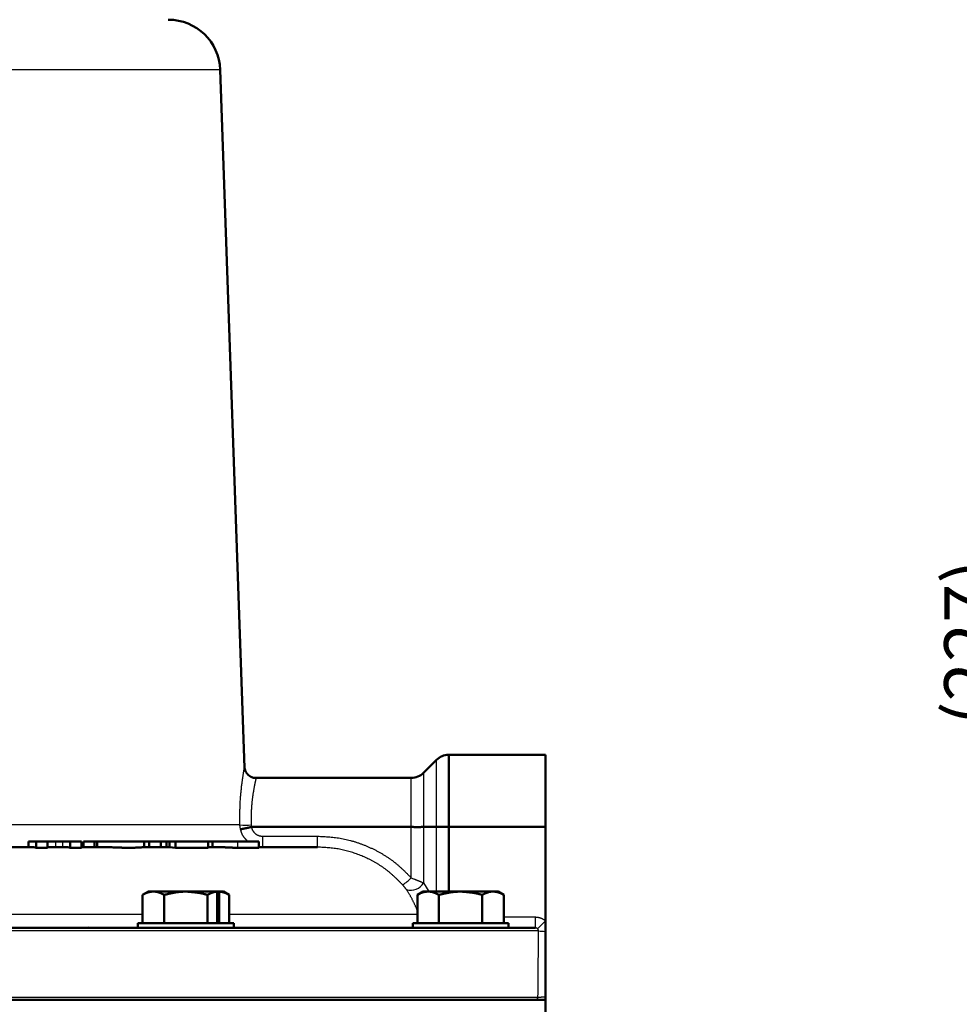
# Model space of a CAD drawing. Units: millimetres. Extents: x -406 to 12, y -7 to 288.
# Drawn here: x -308 to -253, y 84 to 141 of the extents above; entities that cross this region are included whole.
import ezdxf

# ---------------------------------------------------------------- set-up
doc = ezdxf.new("R2010")
doc.units = ezdxf.units.MM
doc.header["$LTSCALE"] = 0.181294
doc.layers.add('0001_01', color=7, linetype='Continuous')
doc.styles.get("Standard").update_dxf_attribs({"font": 'txt', "bigfont": 'extfont2'})
doc.dimstyles.get("Standard").update_dxf_attribs({"dimtxt": 2.5, "dimasz": 2.5, "dimexe": 1.25, "dimexo": 0.625, "dimtad": 1, "dimzin": 0, "dimdsep": 46, "dimtxsty": 'Standard', "dimcen": 2.5, "dimadec": 0, "dimazin": 0, "dimtfac": 0.75, "dimtmove": 0, "dimatfit": 3, "dimfxl": 1, "dimarcsym": 0})

# ---------------------------------------------------------------- blocks, each defined once
blk = doc.blocks.new('_OPEN30')
at = {"color": 0, "linetype": 'ByBlock', "lineweight": -2}
for p, q in [((-1, 0.267949), (0, 0)), ((0, 0), (-1, -0.267949)), ((0, 0), (-1, 0))]:
    blk.add_line(p, q, dxfattribs=at)
blk = doc.blocks.new('*D45')
at = {"color": 0, "linetype": 'Continuous', "lineweight": 25}
for p, q in [((-305.121, 142.875), (-247.742, 142.875)), ((-249.742, 140.875), (-249.742, 69.208)), ((-255.883, 67.208), (-247.742, 67.208))]:
    blk.add_line(p, q, dxfattribs=at)
at = {"layer": 'Defpoints', "color": 0}
for p in [(-305.746, 142.875), (-256.508, 67.208), (-249.742, 67.208)]:
    blk.add_point(p, dxfattribs=at)
at = {"color": 0, "lineweight": 25, "xscale": 2, "yscale": 2, "zscale": 2}
for p, rotation in [((-249.742, 142.875), 90), ((-249.742, 67.208), 270)]:
    blk.add_blockref('_OPEN30', p, dxfattribs=dict(at, rotation=rotation))
at = {"color": 0, "lineweight": 25, "insert": (-252.273, 105.041), "char_height": 3, "attachment_point": 5, "rotation": 90}
blk.add_mtext('(227)', dxfattribs=at)

msp = doc.modelspace()

# ---------------------------------------------------------------- linework, layer by layer
at = {"color": 8, "linetype": 'Continuous', "lineweight": 25}
for p, q in [((-295.99941, 138.14587), (-322.42059, 138.14587)), ((-282.79579, 98.54117), (-282.79579, 94.37451)), ((-283.50289, 94.37451), (-283.50289, 98.24828)), ((-284.25044, 97.50073), (-284.25044, 94.37451)), ((-284.95755, 94.37451), (-284.95755, 97.20784)), ((-294.85996, 94.49464), (-323.94492, 94.49464)), ((-294.82804, 94.24459), (-294.85996, 94.49464)), ((-294.2111, 94.49059), (-294.19047, 94.37451)), ((-284.95715, 91.43042), (-284.95715, 94.37451)), ((-284.25052, 94.37451), (-284.25052, 91.14323)), ((-283.50281, 90.64117), (-283.50281, 94.37451)), ((-282.79619, 94.37451), (-282.79619, 90.64117)), ((-307.05884, 93.54117), (-307.05884, 93.20784)), ((-305.50926, 93.54117), (-305.50926, 93.20784)), ((-305.11712, 93.54117), (-305.11712, 93.20784)), ((-294.99329, 93.54117), (-294.99329, 93.17295)), ((-293.53447, 93.83961), (-290.37067, 93.83961)), ((-293.53447, 93.20784), (-293.53447, 93.83961)), ((-290.37067, 93.20784), (-290.37067, 93.83961)), ((-293.53447, 93.20784), (-293.76965, 93.24847)), ((-284.25052, 91.14323), (-283.94478, 90.64117)), ((-317.93724, 89.3355), (-300.48276, 89.3355)), ((-295.48647, 89.3355), (-284.60768, 89.3355)), ((-279.61139, 89.17295), (-277.78867, 89.17295)), ((-277.78867, 88.54117), (-277.78867, 89.17295)), ((-277.60127, 88.37451), (-341.21, 88.37451)), ((-341.21, 84.54117), (-277.63522, 84.54117))]:
    msp.add_line(p, q, dxfattribs=at)
at = {"color": 7, "linetype": 'Continuous', "lineweight": 50}
for p, q in [((-294.59063, 97.80355), (-295.99941, 138.14587)), ((-277.21, 98.54117), (-282.79579, 98.54117)), ((-277.21, 94.37451), (-277.21, 98.54117)), ((-283.50289, 98.24828), (-284.25044, 97.50073)), ((-284.95755, 97.20784), (-293.93527, 97.20784)), ((-294.19047, 94.37451), (-294.19831, 94.37364)), ((-284.95755, 94.37451), (-294.19047, 94.37451)), ((-284.95715, 94.37451), (-284.95755, 94.37451)), ((-284.25052, 94.37451), (-284.25044, 94.37451)), ((-284.25044, 94.37451), (-283.50289, 94.37451)), ((-283.50281, 94.37451), (-283.50289, 94.37451)), ((-282.79579, 94.37451), (-282.79619, 94.37451)), ((-282.79579, 94.37451), (-277.21, 94.37451)), ((-277.21, 88.9445), (-277.21, 94.37451)), ((-307.05884, 93.54117), (-307.07819, 93.54117)), ((-307.07819, 93.54117), (-307.07819, 93.20784)), ((-306.63466, 93.54117), (-307.05884, 93.54117)), ((-305.9809, 93.54117), (-306.63466, 93.54117)), ((-306.63466, 93.54117), (-306.63466, 93.16879)), ((-305.50926, 93.54117), (-305.9809, 93.54117)), ((-305.9809, 93.54117), (-305.9809, 93.17239)), ((-305.11712, 93.54117), (-305.50926, 93.54117)), ((-304.67336, 93.54117), (-305.11712, 93.54117)), ((-304.0196, 93.54117), (-304.67336, 93.54117)), ((-304.67336, 93.54117), (-304.67336, 93.17239)), ((-304.0196, 93.54117), (-304.0196, 93.16879)), ((-303.27213, 93.54117), (-303.90652, 93.54117)), ((-303.90652, 93.54117), (-303.90652, 93.20784)), ((-303.10777, 93.54117), (-303.27213, 93.54117)), ((-303.27213, 93.54117), (-303.27213, 93.20784)), ((-300.38411, 93.54117), (-303.10777, 93.54117)), ((-303.10777, 93.54117), (-303.10777, 93.20784)), ((-301.03241, 93.54117), (-301.03241, 93.5836)), ((-300.10619, 93.54117), (-300.38411, 93.54117)), ((-300.38411, 93.20784), (-300.38411, 93.54117)), ((-299.43654, 93.54117), (-300.10619, 93.54117)), ((-300.10619, 93.54117), (-300.10619, 93.20784)), ((-299.10603, 93.54117), (-299.43654, 93.54117)), ((-299.43654, 93.54117), (-299.43654, 93.20784)), ((-298.92024, 93.54117), (-299.10603, 93.54117)), ((-299.10603, 93.54117), (-299.10603, 93.20784)), ((-298.58972, 93.54117), (-298.92024, 93.54117)), ((-298.92024, 93.54117), (-298.92024, 93.20643)), ((-296.69439, 93.54117), (-298.58972, 93.54117)), ((-298.58972, 93.54117), (-298.58972, 93.16993)), ((-296.43788, 93.54117), (-296.69439, 93.54117)), ((-296.69439, 93.54117), (-296.69439, 93.16993)), ((-294.99329, 93.54117), (-296.43788, 93.54117)), ((-296.43788, 93.54117), (-296.43788, 93.20784)), ((-293.76965, 93.54117), (-294.99329, 93.54117)), ((-293.76965, 93.54117), (-293.76965, 93.16891)), ((-306.77427, 93.20784), (-308.09333, 93.20784)), ((-306.77427, 93.20784), (-306.63466, 93.16879)), ((-306.63466, 93.16879), (-305.9809, 93.17239)), ((-304.80615, 93.20784), (-305.9809, 93.20784)), ((-304.80615, 93.20784), (-304.67336, 93.17239)), ((-304.67336, 93.17239), (-304.0196, 93.16879)), ((-302.69174, 93.20784), (-304.0196, 93.20784)), ((-298.92024, 93.20784), (-300.40196, 93.20784)), ((-298.58972, 93.16993), (-298.92024, 93.20643)), ((-296.69439, 93.16993), (-298.58972, 93.16993)), ((-296.07541, 93.20784), (-296.69439, 93.20784)), ((-293.76965, 93.16891), (-294.99329, 93.17295)), ((-290.37067, 93.20784), (-293.76965, 93.20784)), ((-300.15129, 90.64117), (-300.48276, 90.44979)), ((-300.15129, 90.64117), (-299.91718, 90.64117)), ((-299.91718, 90.64117), (-299.79928, 90.64117)), ((-299.79928, 90.64117), (-297.98462, 90.64117)), ((-297.98462, 90.64117), (-296.16996, 90.64117)), ((-296.16996, 90.64117), (-296.05206, 90.64117)), ((-296.16996, 88.80784), (-296.16996, 90.64117)), ((-296.05206, 90.64117), (-295.81795, 90.64117)), ((-296.05206, 88.80784), (-296.05206, 90.64117)), ((-295.48647, 90.44979), (-295.81795, 90.64117)), ((-284.2762, 90.64117), (-284.60768, 90.44979)), ((-284.2762, 90.64117), (-284.04209, 90.64117)), ((-284.04209, 90.64117), (-283.92419, 90.64117)), ((-283.92419, 90.64117), (-282.10953, 90.64117)), ((-282.10953, 90.64117), (-280.29487, 90.64117)), ((-280.29487, 90.64117), (-280.17698, 90.64117)), ((-280.17698, 90.64117), (-279.94287, 90.64117)), ((-279.61139, 90.44979), (-279.94287, 90.64117)), ((-300.48276, 88.80784), (-300.48276, 90.44979)), ((-299.23184, 88.80784), (-299.23184, 90.44872)), ((-296.7374, 88.80784), (-296.7374, 90.44872)), ((-295.48647, 88.80784), (-295.48647, 90.44979)), ((-284.60768, 88.80784), (-284.60768, 90.44979)), ((-283.35675, 88.80784), (-283.35675, 90.44872)), ((-280.86231, 88.80784), (-280.86231, 90.44872)), ((-279.61139, 88.80784), (-279.61139, 90.44979)), ((-298.13998, 88.80784), (-300.75129, 88.80784)), ((-300.75129, 88.80784), (-300.75129, 88.54117)), ((-295.21795, 88.80784), (-298.13998, 88.80784)), ((-295.21795, 88.54117), (-295.21795, 88.80784)), ((-282.16581, 88.80784), (-284.8762, 88.80784)), ((-284.8762, 88.80784), (-284.8762, 88.54117)), ((-279.34287, 88.80784), (-282.16581, 88.80784)), ((-279.34287, 88.54117), (-279.34287, 88.80784)), ((-277.21, 88.34254), (-277.21, 88.9445)), ((-320.22287, 88.54117), (-298.13998, 88.54117)), ((-303.60523, 88.56479), (-303.74033, 88.54117)), ((-295.8967, 88.54117), (-298.13998, 88.54117)), ((-295.8967, 88.54117), (-280.29431, 88.54117)), ((-279.34287, 88.54117), (-280.29431, 88.54117)), ((-279.34287, 88.54117), (-277.78867, 88.54117)), ((-277.21, 84.54934), (-277.21, 88.34254)), ((-277.21, 84.37451), (-309.21, 84.37451)), ((-277.21, 81.37451), (-277.21, 84.37451))]:
    msp.add_line(p, q, dxfattribs=at)
for centre, radius, start, end in [((-298.99759, 138.04117), 3, 2, 90), ((-282.79579, 97.54117), 1, 90, 135), ((-284.95755, 98.20784), 1, 270, 315)]:
    msp.add_arc(centre, radius, start, end, dxfattribs=at)
at = {"color": 8, "linetype": 'Continuous', "lineweight": 25}
for centre, radius, start, end in [((-294.49566, 100.88248), 6.39822, 266.735991, 272.549095), ((-288.51912, 95.23626), 5.21269, 306.068141, 313.10431), ((-284.99104, 91.57305), 0.85622, 253.280017, 329.867954), ((-281.38537, 92.70233), 5.61739, 311.505021, 318.012786), ((-277.21815, 90.6534), 2.31088, 260.45708, 270.202147), ((-277.80078, 84.54007), 0.16557, 270.386441, 0.379993)]:
    msp.add_arc(centre, radius, start, end, dxfattribs=at)
for points, knots in [([(-294.85996, 94.49464), (-294.86032, 94.59388), (-294.86112, 94.74251), (-294.86118, 94.94024), (-294.86062, 95.08744), (-294.85924, 95.23349), (-294.85682, 95.3781), (-294.85316, 95.521), (-294.84804, 95.6619), (-294.84134, 95.80049), (-294.83326, 95.93651), (-294.82399, 96.06966), (-294.81368, 96.19967), (-294.80253, 96.32625), (-294.79071, 96.44912), (-294.77839, 96.568), (-294.76575, 96.68266), (-294.7529, 96.79297), (-294.73991, 96.89885), (-294.72685, 97.00029), (-294.71379, 97.09726), (-294.7008, 97.18975), (-294.68795, 97.27772), (-294.67531, 97.36112), (-294.663, 97.43963), (-294.65119, 97.51275), (-294.64016, 97.57933), (-294.62995, 97.63956), (-294.62137, 97.68919), (-294.61146, 97.74548), (-294.60847, 97.76195), (-294.59924, 97.8135), (-294.60056, 97.80596), (-294.60084, 97.80443), (-294.60106, 97.80319)], [0, 0, 0, 0, 0.29773765, 0.44588814, 0.59317903, 0.73932792, 0.88405614, 1.02708982, 1.16816123, 1.30700538, 1.4433499, 1.57691732, 1.70742621, 1.83459149, 1.95812486, 2.07773509, 2.19313859, 2.30419723, 2.41088235, 2.51316726, 2.61102456, 2.70442615, 2.79334322, 2.87774629, 2.95747694, 3.03179161, 3.09977967, 3.16052975, 3.21312986, 3.25666756, 3.31292287, 3.32935843, 3.33047283, 3.33425355, 3.33425355, 3.33425355, 3.33425355]), ([(-293.93526, 97.16901), (-293.93503, 97.17001), (-293.93472, 97.17131), (-293.9321, 97.18274), (-293.94253, 97.13806), (-293.94698, 97.11898), (-293.95531, 97.08276), (-293.96405, 97.04407), (-293.97443, 96.99727), (-293.98573, 96.9452), (-293.99788, 96.88779), (-294.01061, 96.82592), (-294.02375, 96.75998), (-294.03716, 96.69026), (-294.05077, 96.6168), (-294.06449, 96.53959), (-294.07827, 96.45863), (-294.09203, 96.3739), (-294.1057, 96.28541), (-294.11921, 96.19317), (-294.13247, 96.09725), (-294.14528, 95.99781), (-294.15744, 95.89508), (-294.16877, 95.78926), (-294.17905, 95.6806), (-294.18809, 95.56931), (-294.1957, 95.45563), (-294.20163, 95.33978), (-294.20594, 95.22201), (-294.20889, 95.10261), (-294.2107, 94.98185), (-294.21159, 94.85999), (-294.21181, 94.73731), (-294.21157, 94.61409), (-294.21124, 94.53179), (-294.2111, 94.49059)], [0, 0, 0, 0, 0.00308489, 0.00412445, 0.03364539, 0.05955162, 0.09342695, 0.13458182, 0.18232721, 0.23597469, 0.29483656, 0.35822597, 0.4255182, 0.4965222, 0.5712346, 0.64965367, 0.73177864, 0.81760972, 0.90714804, 1.00039565, 1.09729574, 1.19763173, 1.30116358, 1.40765544, 1.51687622, 1.62860002, 1.74260679, 1.8586821, 1.97660125, 2.09611999, 2.21698451, 2.33893373, 2.46170107, 2.58501595, 2.70860525, 2.70860525, 2.70860525, 2.70860525]), ([(-294.40468, 93.54117), (-294.41467, 93.5511), (-294.43465, 93.57091), (-294.46444, 93.60076), (-294.49388, 93.63083), (-294.52279, 93.66123), (-294.55099, 93.69207), (-294.57831, 93.72346), (-294.60456, 93.75551), (-294.62959, 93.78834), (-294.65319, 93.82205), (-294.6752, 93.85676), (-294.69544, 93.89255), (-294.71412, 93.92928), (-294.73141, 93.96685), (-294.74747, 94.00516), (-294.76249, 94.0441), (-294.77664, 94.08357), (-294.7901, 94.12346), (-294.80303, 94.16366), (-294.81563, 94.20407), (-294.82389, 94.23109), (-294.82804, 94.24459)], [0, 0, 0, 0, 0.042234904, 0.084421189, 0.126513169, 0.168471074, 0.210264124, 0.251873725, 0.2932968, 0.334549221, 0.37566929, 0.416721134, 0.457794323, 0.498972334, 0.540311579, 0.581843854, 0.623579647, 0.665511496, 0.707617266, 0.749863317, 0.792207528, 0.834602203, 0.834602203, 0.834602203, 0.834602203]), ([(-294.19831, 94.37364), (-294.19646, 94.36508), (-294.19301, 94.3479), (-294.18627, 94.32247), (-294.17862, 94.29725), (-294.16991, 94.27235), (-294.16019, 94.2478), (-294.14948, 94.22366), (-294.1378, 94.19997), (-294.12518, 94.1768), (-294.11162, 94.15417), (-294.09715, 94.13214), (-294.08181, 94.11073), (-294.06562, 94.08995), (-294.04862, 94.06983), (-294.03083, 94.05037), (-294.01228, 94.03159), (-293.993, 94.01352), (-293.97302, 93.99617), (-293.95239, 93.97956), (-293.93111, 93.96373), (-293.90924, 93.94873), (-293.88681, 93.93462), (-293.86385, 93.92146), (-293.8404, 93.9093), (-293.8165, 93.89819), (-293.79219, 93.8882), (-293.76749, 93.87937), (-293.74243, 93.87178), (-293.71708, 93.86531), (-293.69147, 93.85982), (-293.66564, 93.85517), (-293.63962, 93.85122), (-293.61346, 93.84783), (-293.58719, 93.84486), (-293.56085, 93.84216), (-293.54327, 93.84047), (-293.53447, 93.83961)], [0, 0, 0, 0, 0.026252379, 0.052556478, 0.078903037, 0.105281322, 0.131680004, 0.158087491, 0.184492252, 0.210883151, 0.237249943, 0.263592238, 0.289922332, 0.316251958, 0.342591268, 0.368948961, 0.395332409, 0.421747783, 0.448200192, 0.474692345, 0.501209691, 0.527728502, 0.554227618, 0.580689091, 0.607098671, 0.633446312, 0.65972671, 0.685939853, 0.712096924, 0.738243184, 0.764422004, 0.790659869, 0.816968753, 0.843348619, 0.869789919, 0.896276053, 0.922785761, 0.922785761, 0.922785761, 0.922785761]), ([(-290.37067, 93.83961), (-290.31251, 93.8367), (-290.19621, 93.83102), (-290.02186, 93.82166), (-289.84768, 93.8109), (-289.67379, 93.79797), (-289.50026, 93.78218), (-289.32719, 93.76278), (-289.15467, 93.7391), (-288.98287, 93.71031), (-288.81188, 93.67643), (-288.64179, 93.63773), (-288.4727, 93.5944), (-288.30472, 93.54667), (-288.13797, 93.49476), (-287.97254, 93.43888), (-287.8085, 93.37925), (-287.64595, 93.31591), (-287.48494, 93.24888), (-287.32554, 93.17819), (-287.16779, 93.10385), (-287.01175, 93.02588), (-286.85749, 92.94431), (-286.70507, 92.85917), (-286.5547, 92.7704), (-286.40662, 92.67789), (-286.26107, 92.58159), (-286.1183, 92.48141), (-285.97856, 92.37728), (-285.84209, 92.26912), (-285.70911, 92.15683), (-285.57915, 92.04107), (-285.45172, 91.92241), (-285.32631, 91.80143), (-285.20242, 91.67872), (-285.07951, 91.55488), (-284.99797, 91.47188), (-284.95715, 91.43042)], [0, 0, 0, 0, 0.17468246, 0.34930582, 0.52381994, 0.69819263, 0.87241873, 1.04652925, 1.22060043, 1.39475207, 1.56904354, 1.74347131, 1.91801477, 2.09263786, 2.26729007, 2.44190748, 2.61642782, 2.79085844, 2.96523239, 3.13958298, 3.31394373, 3.4883485, 3.66283143, 3.83741368, 4.01204108, 4.18664254, 4.36116146, 4.53555692, 4.70980482, 4.88389908, 5.05788042, 5.23187402, 5.4059711, 5.58021189, 5.75459591, 5.92909228, 6.10364986, 6.10364986, 6.10364986, 6.10364986]), ([(-285.45017, 91.02275), (-285.48724, 91.06044), (-285.56127, 91.13589), (-285.67287, 91.24847), (-285.78539, 91.35999), (-285.89934, 91.46989), (-286.01519, 91.57763), (-286.1334, 91.68269), (-286.25446, 91.78449), (-286.3787, 91.88254), (-286.50586, 91.97696), (-286.63575, 92.06782), (-286.76814, 92.15517), (-286.9028, 92.23908), (-287.03953, 92.31962), (-287.17809, 92.39684), (-287.31833, 92.47082), (-287.46017, 92.54153), (-287.60356, 92.60893), (-287.74845, 92.67302), (-287.8948, 92.73379), (-288.04255, 92.7912), (-288.19165, 92.84526), (-288.34202, 92.89589), (-288.49359, 92.94289), (-288.64627, 92.98609), (-288.79994, 93.02529), (-288.95452, 93.06028), (-289.1099, 93.0909), (-289.26601, 93.11691), (-289.42276, 93.13832), (-289.57999, 93.15585), (-289.73763, 93.17013), (-289.8956, 93.18183), (-290.05382, 93.19157), (-290.2122, 93.20005), (-290.31784, 93.2052), (-290.37067, 93.20784)], [0, 0, 0, 0, 0.15858433, 0.31711396, 0.47554384, 0.63384835, 0.79203104, 0.95013449, 1.10824999, 1.26648216, 1.42485224, 1.58335148, 1.7419556, 1.90062575, 2.05930957, 2.21794217, 2.37647623, 2.53493447, 2.69335114, 2.85176008, 3.01019485, 3.16868864, 3.32727384, 3.48594516, 3.64464113, 3.80330522, 3.96189261, 4.12037101, 4.27872162, 4.43694056, 4.59508165, 4.75325328, 4.91152458, 5.0699241, 5.22844802, 5.38706827, 5.54574071, 5.54574071, 5.54574071, 5.54574071]), ([(-284.95715, 91.43042), (-284.9155, 91.4145), (-284.85315, 91.39078), (-284.78066, 91.36284), (-284.73961, 91.34691), (-284.7091, 91.33499), (-284.6788, 91.32307), (-284.64877, 91.31116), (-284.61902, 91.29927), (-284.58959, 91.2874), (-284.56052, 91.27559), (-284.53185, 91.26385), (-284.50361, 91.25219), (-284.47584, 91.24063), (-284.44858, 91.2292), (-284.42186, 91.2179), (-284.39573, 91.20676), (-284.37021, 91.19579), (-284.34534, 91.18501), (-284.31324, 91.17098), (-284.28172, 91.15706), (-284.25827, 91.14666), (-284.25052, 91.14323)], [0, 0, 0, 0, 0.133762027, 0.200117322, 0.233071757, 0.265842524, 0.298403559, 0.330728333, 0.362782414, 0.394525255, 0.425916138, 0.456914337, 0.487479112, 0.517569717, 0.547145401, 0.576165408, 0.604588979, 0.632375357, 0.659483939, 0.685928983, 0.737450915, 0.762869946, 0.762869946, 0.762869946, 0.762869946]), ([(-285.23737, 90.75303), (-285.24372, 90.76186), (-285.25324, 90.77513), (-285.266, 90.79281), (-285.27563, 90.80609), (-285.28535, 90.81939), (-285.29516, 90.8327), (-285.30509, 90.84605), (-285.31516, 90.85942), (-285.32538, 90.87282), (-285.33579, 90.88626), (-285.34639, 90.89975), (-285.35721, 90.91328), (-285.36826, 90.92685), (-285.37953, 90.94046), (-285.39101, 90.95411), (-285.40264, 90.9678), (-285.41441, 90.98151), (-285.43025, 90.99985), (-285.4422, 91.01358), (-285.45017, 91.02275)], [0, 0, 0, 0, 0.032638731, 0.04899532, 0.065396669, 0.081857855, 0.098394085, 0.115020726, 0.131753334, 0.148607677, 0.165599757, 0.182745831, 0.200062424, 0.217565355, 0.235250024, 0.253092069, 0.27106592, 0.289145634, 0.307304988, 0.343756738, 0.343756738, 0.343756738, 0.343756738]), ([(-284.60768, 89.55916), (-284.62666, 89.60148), (-284.65503, 89.66497), (-284.69315, 89.74943), (-284.72186, 89.81258), (-284.75076, 89.87549), (-284.7799, 89.9381), (-284.80933, 90.00036), (-284.83909, 90.06219), (-284.86923, 90.12355), (-284.8998, 90.18437), (-284.93085, 90.2446), (-284.96242, 90.30417), (-284.99456, 90.36302), (-285.02732, 90.4211), (-285.06075, 90.47835), (-285.0949, 90.5347), (-285.12983, 90.59014), (-285.16536, 90.64484), (-285.20126, 90.69906), (-285.22536, 90.73504), (-285.23737, 90.75303)], [0, 0, 0, 0, 0.13914381, 0.20862833, 0.27800852, 0.34725056, 0.41632141, 0.48518907, 0.55382279, 0.6221933, 0.69027304, 0.75803641, 0.82546008, 0.89252322, 0.9592078, 1.02549895, 1.09138522, 1.15687724, 1.22206802, 1.28706458, 1.35196606, 1.35196606, 1.35196606, 1.35196606]), ([(-277.78867, 89.17295), (-277.78018, 89.17212), (-277.76321, 89.17047), (-277.73777, 89.1679), (-277.71237, 89.16517), (-277.68703, 89.16218), (-277.66177, 89.15886), (-277.63662, 89.15512), (-277.61159, 89.15088), (-277.58671, 89.14605), (-277.56199, 89.14055), (-277.53746, 89.1343), (-277.51313, 89.1272), (-277.48905, 89.11919), (-277.46524, 89.11025), (-277.44172, 89.10044), (-277.41852, 89.08979), (-277.39566, 89.07833), (-277.37319, 89.06608), (-277.35113, 89.0531), (-277.32951, 89.0394), (-277.30836, 89.02502), (-277.2877, 89.00999), (-277.26757, 88.99435), (-277.24801, 88.9781), (-277.22889, 88.96141), (-277.21631, 88.95012), (-277.21, 88.9445)], [0, 0, 0, 0, 0.0255873, 0.051161917, 0.076712023, 0.102227512, 0.127700872, 0.153128076, 0.178509482, 0.203850753, 0.229163766, 0.254467516, 0.279788975, 0.305159954, 0.33058941, 0.356072228, 0.381600884, 0.407165741, 0.432755287, 0.458356358, 0.483954355, 0.509533452, 0.535076796, 0.560566702, 0.585987558, 0.611357589, 0.636707443, 0.636707443, 0.636707443, 0.636707443]), ([(-277.66281, 88.49548), (-277.66428, 88.49671), (-277.66722, 88.49918), (-277.67168, 88.5028), (-277.67624, 88.50628), (-277.6809, 88.50958), (-277.68565, 88.51271), (-277.69049, 88.51567), (-277.6954, 88.51845), (-277.70037, 88.52105), (-277.70541, 88.52347), (-277.71049, 88.52571), (-277.71561, 88.52777), (-277.72076, 88.52964), (-277.72594, 88.53133), (-277.73113, 88.53283), (-277.73633, 88.53415), (-277.74154, 88.53531), (-277.74676, 88.53633), (-277.75198, 88.53721), (-277.75721, 88.53799), (-277.76245, 88.53867), (-277.76769, 88.53926), (-277.77293, 88.5398), (-277.77818, 88.54028), (-277.78342, 88.54074), (-277.78692, 88.54103), (-277.78867, 88.54117)], [0, 0, 0, 0, 0.005758492, 0.01150647, 0.017237037, 0.022948073, 0.028638121, 0.034305427, 0.039947975, 0.045563533, 0.051149681, 0.056703855, 0.062223383, 0.067705519, 0.073147488, 0.078547407, 0.083910731, 0.08924563, 0.094558981, 0.099856423, 0.105142475, 0.110420656, 0.115693618, 0.120963284, 0.126230992, 0.131497641, 0.136763832, 0.136763832, 0.136763832, 0.136763832]), ([(-277.60127, 88.37451), (-277.60127, 88.37597), (-277.60128, 88.37889), (-277.60135, 88.38327), (-277.60152, 88.38764), (-277.60184, 88.392), (-277.60237, 88.39634), (-277.60309, 88.40065), (-277.60399, 88.40489), (-277.60502, 88.40904), (-277.60618, 88.4131), (-277.60743, 88.41704), (-277.60879, 88.42087), (-277.61023, 88.42461), (-277.61175, 88.42825), (-277.61335, 88.4318), (-277.61502, 88.43527), (-277.61675, 88.43868), (-277.61853, 88.44202), (-277.62038, 88.4453), (-277.62228, 88.44852), (-277.62425, 88.45169), (-277.62628, 88.45481), (-277.62839, 88.45788), (-277.63056, 88.46091), (-277.63281, 88.46391), (-277.63513, 88.46687), (-277.63752, 88.4698), (-277.64, 88.47271), (-277.64256, 88.4756), (-277.6452, 88.47847), (-277.64793, 88.48132), (-277.65075, 88.48416), (-277.65366, 88.487), (-277.65665, 88.48983), (-277.65971, 88.49266), (-277.66178, 88.49454), (-277.66281, 88.49548)], [0, 0, 0, 0, 0.00438229, 0.008761525, 0.013136452, 0.017509422, 0.021885584, 0.026254608, 0.030595673, 0.034885543, 0.039100433, 0.043234933, 0.047297613, 0.051296762, 0.055240023, 0.059134385, 0.062986197, 0.066801195, 0.070585043, 0.074343941, 0.078084178, 0.08181207, 0.085533943, 0.089256119, 0.0929849, 0.096726552, 0.100487291, 0.10427327, 0.108090565, 0.111945167, 0.115842971, 0.119789772, 0.123791256, 0.127852999, 0.131978297, 0.136152358, 0.140351025, 0.140351025, 0.140351025, 0.140351025]), ([(-277.63522, 84.54117), (-277.63026, 84.54143), (-277.62269, 84.54185), (-277.61234, 84.54236), (-277.60395, 84.54276), (-277.5949, 84.54315), (-277.58503, 84.54353), (-277.57418, 84.54392), (-277.56219, 84.5443), (-277.54896, 84.54467), (-277.53449, 84.54503), (-277.5188, 84.54539), (-277.49565, 84.54588), (-277.46414, 84.54645), (-277.42352, 84.54707), (-277.36337, 84.54784), (-277.29182, 84.54858), (-277.23499, 84.54911), (-277.21, 84.54934)], [0, 0, 0, 0, 0.014888432, 0.022742411, 0.031088186, 0.040089801, 0.04991136, 0.060717016, 0.072670953, 0.085905871, 0.10040622, 0.11611286, 0.13296662, 0.169878748, 0.210669042, 0.254823438, 0.350352429, 0.425324434, 0.425324434, 0.425324434, 0.425324434])]:
    msp.add_open_spline(points, degree=3, knots=knots, dxfattribs=at)
at = {"color": 7, "linetype": 'Continuous', "lineweight": 50}
for points, knots in [([(-294.56318, 97.67814), (-294.5653, 97.68498), (-294.56967, 97.69864), (-294.57546, 97.71934), (-294.58057, 97.7402), (-294.58466, 97.76123), (-294.58778, 97.78241), (-294.58848, 97.79665), (-294.58901, 97.80375)], [0, 0, 0, 0, 0.021493664, 0.043000474, 0.064477142, 0.085900023, 0.107272756, 0.128632456, 0.128632456, 0.128632456, 0.128632456]), ([(-293.93737, 97.21724), (-293.9445, 97.21667), (-293.95875, 97.21546), (-293.98012, 97.21406), (-294.00147, 97.21336), (-294.02278, 97.21376), (-294.044, 97.21551), (-294.06511, 97.2185), (-294.08608, 97.22266), (-294.10689, 97.22791), (-294.12751, 97.23417), (-294.14793, 97.24136), (-294.16811, 97.24942), (-294.18804, 97.25825), (-294.2077, 97.26778), (-294.22705, 97.27794), (-294.24607, 97.28865), (-294.26476, 97.29983), (-294.28309, 97.31143), (-294.30104, 97.32345), (-294.31859, 97.33591), (-294.33573, 97.34881), (-294.35244, 97.36217), (-294.36872, 97.376), (-294.38454, 97.39032), (-294.3999, 97.40514), (-294.41477, 97.42046), (-294.42914, 97.43629), (-294.443, 97.45262), (-294.45631, 97.46943), (-294.46907, 97.48669), (-294.48125, 97.50436), (-294.49283, 97.52242), (-294.50379, 97.54085), (-294.51411, 97.55962), (-294.52378, 97.57871), (-294.53281, 97.5981), (-294.54124, 97.61775), (-294.54909, 97.63765), (-294.55647, 97.65777), (-294.5609, 97.67136), (-294.56318, 97.67814)], [0, 0, 0, 0, 0.021470458, 0.04289474, 0.064244469, 0.085527265, 0.106792306, 0.128088138, 0.149449174, 0.170897372, 0.192443246, 0.214086941, 0.235819311, 0.257622968, 0.279473242, 0.301339076, 0.323183816, 0.344965954, 0.366653655, 0.388250055, 0.409765535, 0.431212112, 0.452603489, 0.473955099, 0.495284134, 0.516609562, 0.537952128, 0.559331681, 0.580748025, 0.602190739, 0.62364917, 0.645112642, 0.666570608, 0.688012803, 0.709429392, 0.730816544, 0.752189907, 0.773566606, 0.794960295, 0.816381338, 0.83783701, 0.83783701, 0.83783701, 0.83783701]), ([(-294.19831, 94.37364), (-294.2394, 94.36438), (-294.29657, 94.35143), (-294.36953, 94.33518), (-294.4167, 94.32478), (-294.46258, 94.31482), (-294.5069, 94.30534), (-294.5494, 94.29639), (-294.58357, 94.28931), (-294.60981, 94.28394), (-294.62859, 94.28014), (-294.64673, 94.27649), (-294.66422, 94.27302), (-294.68103, 94.26972), (-294.69713, 94.2666), (-294.71252, 94.26367), (-294.72715, 94.26092), (-294.74102, 94.25836), (-294.7541, 94.256), (-294.76637, 94.25383), (-294.7778, 94.25188), (-294.78837, 94.25013), (-294.79806, 94.24859), (-294.80686, 94.24727), (-294.81473, 94.24617), (-294.82168, 94.24527), (-294.82602, 94.24482), (-294.82804, 94.24459)], [0, 0, 0, 0, 0.126361894, 0.175836604, 0.224241543, 0.271281127, 0.316690179, 0.360209406, 0.401579485, 0.421377613, 0.440544834, 0.459057886, 0.476894005, 0.494030439, 0.510444448, 0.526113304, 0.541014301, 0.555124754, 0.568422018, 0.580883672, 0.592487534, 0.603211492, 0.61303352, 0.621931725, 0.629884411, 0.636870201, 0.642968127, 0.642968127, 0.642968127, 0.642968127]), ([(-284.25052, 94.37451), (-284.32531, 94.37418), (-284.42839, 94.3736), (-284.56096, 94.37329), (-284.64909, 94.37328), (-284.78154, 94.37359), (-284.88451, 94.37418), (-284.95715, 94.37451)], [0, 0, 0, 0, 0.224349127, 0.309261613, 0.39771457, 0.488717856, 0.706626609, 0.706626609, 0.706626609, 0.706626609]), ([(-283.50281, 94.37451), (-283.43613, 94.37481), (-283.33299, 94.37538), (-283.20057, 94.37569), (-283.10438, 94.37575), (-283.01361, 94.37563), (-282.91049, 94.37529), (-282.83781, 94.37476), (-282.79619, 94.37451)], [0, 0, 0, 0, 0.200025111, 0.309437131, 0.397277423, 0.488578735, 0.58176367, 0.706627146, 0.706627146, 0.706627146, 0.706627146]), ([(-300.40196, 93.20784), (-300.43485, 93.20574), (-300.51137, 93.20093), (-300.59909, 93.19501), (-300.66593, 93.19084), (-300.70185, 93.18871), (-300.7399, 93.18659), (-300.77995, 93.18452), (-300.82187, 93.18254), (-300.86552, 93.18071), (-300.91077, 93.17907), (-300.95754, 93.17763), (-301.00574, 93.17639), (-301.0553, 93.17537), (-301.10615, 93.17456), (-301.15823, 93.17398), (-301.21145, 93.17364), (-301.26574, 93.17352), (-301.32104, 93.17365), (-301.37725, 93.17402), (-301.43427, 93.17463), (-301.49201, 93.17546), (-301.55035, 93.17651), (-301.60918, 93.17777), (-301.66839, 93.17921), (-301.72786, 93.18081), (-301.7875, 93.18255), (-301.86712, 93.18504), (-302.0251, 93.19039), (-302.18221, 93.19646), (-302.31828, 93.20091), (-302.37449, 93.20258), (-302.42964, 93.20402), (-302.48366, 93.20518), (-302.53664, 93.20607), (-302.60588, 93.207), (-302.65749, 93.20748), (-302.69174, 93.20784)], [0, 0, 0, 0, 0.09888062, 0.23000821, 0.26376045, 0.29978566, 0.33794469, 0.3780987, 0.42010921, 0.46383815, 0.50915338, 0.55596529, 0.6042038, 0.65379889, 0.70468049, 0.75677852, 0.81002286, 0.86434343, 0.91966948, 0.97591468, 1.03297645, 1.09075132, 1.14913545, 1.20801882, 1.2672857, 1.32681995, 1.38650737, 1.44626789, 1.56580084, 1.86071749, 1.91793762, 1.9742252, 2.02943302, 2.08343243, 2.13633131, 2.18840293, 2.29116835, 2.29116835, 2.29116835, 2.29116835]), ([(-294.99329, 93.17295), (-295.01034, 93.17313), (-295.03601, 93.17338), (-295.07041, 93.17379), (-295.09663, 93.17416), (-295.12331, 93.1746), (-295.15055, 93.17514), (-295.17846, 93.17578), (-295.20714, 93.17656), (-295.23667, 93.17748), (-295.26703, 93.17854), (-295.29814, 93.17973), (-295.34086, 93.18146), (-295.46301, 93.18681), (-295.59695, 93.19341), (-295.72033, 93.19874), (-295.76496, 93.20055), (-295.79813, 93.20182), (-295.831, 93.20301), (-295.86351, 93.2041), (-295.89558, 93.20507), (-295.92713, 93.20591), (-295.95809, 93.20661), (-295.98838, 93.20716), (-296.01796, 93.20754), (-296.04688, 93.20774), (-296.06595, 93.2078), (-296.07541, 93.20784)], [0, 0, 0, 0, 0.05115419, 0.07701169, 0.10320577, 0.12984876, 0.15705312, 0.18493146, 0.21359651, 0.24314697, 0.27355417, 0.3047218, 0.33655283, 0.40181632, 0.67152501, 0.73886813, 0.77230274, 0.80551651, 0.83843704, 0.87098881, 0.9030964, 0.93468452, 0.96567798, 0.99600178, 1.02558112, 1.05440151, 1.08278439, 1.08278439, 1.08278439, 1.08278439]), ([(-299.91718, 90.64117), (-299.92675, 90.63995), (-299.94591, 90.63753), (-299.97464, 90.63373), (-300.00335, 90.62964), (-300.03202, 90.62512), (-300.06066, 90.62003), (-300.08924, 90.61421), (-300.11777, 90.60752), (-300.14621, 90.5998), (-300.17456, 90.59101), (-300.20282, 90.58126), (-300.23102, 90.57062), (-300.25915, 90.55919), (-300.28723, 90.54706), (-300.31525, 90.5343), (-300.34323, 90.52103), (-300.37118, 90.50731), (-300.3991, 90.49324), (-300.427, 90.4789), (-300.45489, 90.46439), (-300.47347, 90.45466), (-300.48276, 90.44979)], [0, 0, 0, 0, 0.028964962, 0.057937629, 0.086927871, 0.115949877, 0.145024289, 0.174180271, 0.203457498, 0.232907467, 0.262573227, 0.292469934, 0.322602376, 0.35296749, 0.383555363, 0.414350193, 0.44533118, 0.476473369, 0.507748432, 0.539125404, 0.570571378, 0.60205217, 0.60205217, 0.60205217, 0.60205217]), ([(-299.23184, 90.44872), (-299.24121, 90.45337), (-299.25994, 90.46267), (-299.28805, 90.47654), (-299.31617, 90.49029), (-299.3443, 90.50383), (-299.37244, 90.51712), (-299.40061, 90.53007), (-299.4288, 90.54263), (-299.45702, 90.55473), (-299.48527, 90.56631), (-299.51355, 90.57729), (-299.54188, 90.58761), (-299.57025, 90.59721), (-299.59868, 90.60602), (-299.62715, 90.61397), (-299.65569, 90.621), (-299.68428, 90.62704), (-299.71294, 90.63203), (-299.74169, 90.63586), (-299.77047, 90.63875), (-299.78968, 90.64034), (-299.79928, 90.64117)], [0, 0, 0, 0, 0.031381566, 0.062737398, 0.09404212, 0.125271066, 0.156400654, 0.187408762, 0.218275131, 0.248981776, 0.279513434, 0.309858027, 0.340007162, 0.369956653, 0.399707072, 0.429264314, 0.458640189, 0.487853, 0.51692811, 0.545899464, 0.574817612, 0.603719552, 0.603719552, 0.603719552, 0.603719552]), ([(-297.98462, 90.64117), (-298.00572, 90.64062), (-298.04793, 90.63957), (-298.11121, 90.6377), (-298.17443, 90.63532), (-298.23756, 90.63217), (-298.30058, 90.62801), (-298.36345, 90.62253), (-298.42616, 90.61569), (-298.48872, 90.60761), (-298.55114, 90.59839), (-298.61343, 90.58813), (-298.6756, 90.5769), (-298.73767, 90.56482), (-298.79964, 90.55198), (-298.86154, 90.53847), (-298.92336, 90.52438), (-298.98513, 90.50982), (-299.04684, 90.49488), (-299.1291, 90.47458), (-299.19073, 90.45902), (-299.23184, 90.44872)], [0, 0, 0, 0, 0.06333743, 0.12665136, 0.18992144, 0.25313359, 0.3162832, 0.37937868, 0.44244527, 0.50551057, 0.56859665, 0.63172027, 0.69489335, 0.75812339, 0.82141394, 0.88476504, 0.94817368, 1.01163423, 1.07513888, 1.13867813, 1.26581624, 1.26581624, 1.26581624, 1.26581624]), ([(-296.7374, 90.44872), (-296.75773, 90.45435), (-296.79838, 90.46565), (-296.8594, 90.48232), (-296.92052, 90.49852), (-296.98178, 90.51397), (-297.04323, 90.52846), (-297.10493, 90.54172), (-297.16684, 90.55377), (-297.22896, 90.56473), (-297.29127, 90.57467), (-297.35375, 90.58368), (-297.41639, 90.59184), (-297.47917, 90.59924), (-297.54207, 90.60597), (-297.60509, 90.6121), (-297.6682, 90.61772), (-297.73139, 90.62292), (-297.79464, 90.62778), (-297.87905, 90.63393), (-297.94239, 90.63823), (-297.98462, 90.64117)], [0, 0, 0, 0, 0.06328917, 0.12655794, 0.18978881, 0.25297013, 0.31609899, 0.37918512, 0.44225162, 0.50532054, 0.56840935, 0.63153126, 0.69469559, 0.7579081, 0.8211714, 0.88448526, 0.94784698, 1.01125179, 1.07469315, 1.13816314, 1.26515242, 1.26515242, 1.26515242, 1.26515242]), ([(-296.7374, 90.44872), (-296.72803, 90.45337), (-296.7093, 90.46267), (-296.68119, 90.47654), (-296.65307, 90.49029), (-296.62494, 90.50383), (-296.5968, 90.51712), (-296.56863, 90.53007), (-296.54044, 90.54263), (-296.51222, 90.55473), (-296.48397, 90.56631), (-296.45569, 90.57729), (-296.42736, 90.58761), (-296.39899, 90.59721), (-296.37056, 90.60602), (-296.34209, 90.61397), (-296.31355, 90.621), (-296.28496, 90.62704), (-296.25629, 90.63203), (-296.22755, 90.63586), (-296.19876, 90.63875), (-296.17956, 90.64034), (-296.16996, 90.64117)], [0, 0, 0, 0, 0.031381524, 0.062737316, 0.094041998, 0.125270907, 0.15640046, 0.187408538, 0.218274881, 0.248981504, 0.279513146, 0.309857731, 0.340006865, 0.369956364, 0.3997068, 0.42926407, 0.458639985, 0.487852848, 0.516928024, 0.545899459, 0.5748177, 0.603719738, 0.603719738, 0.603719738, 0.603719738]), ([(-296.05206, 90.64117), (-296.04249, 90.63995), (-296.02333, 90.63753), (-295.9946, 90.63373), (-295.96589, 90.62964), (-295.93722, 90.62512), (-295.90858, 90.62003), (-295.87999, 90.61421), (-295.85147, 90.60752), (-295.82303, 90.5998), (-295.79468, 90.59101), (-295.76641, 90.58126), (-295.73822, 90.57062), (-295.71009, 90.55919), (-295.68201, 90.54706), (-295.65399, 90.5343), (-295.626, 90.52103), (-295.59806, 90.50731), (-295.57014, 90.49324), (-295.54224, 90.4789), (-295.51435, 90.46439), (-295.49577, 90.45466), (-295.48647, 90.44979)], [0, 0, 0, 0, 0.028964942, 0.05793759, 0.086927812, 0.1159498, 0.145024193, 0.174180158, 0.20345737, 0.232907325, 0.262573073, 0.29246977, 0.322602203, 0.352967308, 0.383555174, 0.414349997, 0.445330978, 0.476473161, 0.50774822, 0.539125188, 0.570571158, 0.602051945, 0.602051945, 0.602051945, 0.602051945]), ([(-284.04209, 90.64117), (-284.05167, 90.63995), (-284.07083, 90.63753), (-284.09955, 90.63373), (-284.12826, 90.62964), (-284.15694, 90.62512), (-284.18557, 90.62003), (-284.21416, 90.61421), (-284.24269, 90.60752), (-284.27113, 90.5998), (-284.29947, 90.59101), (-284.32774, 90.58126), (-284.35593, 90.57062), (-284.38407, 90.55919), (-284.41214, 90.54706), (-284.44017, 90.5343), (-284.46815, 90.52103), (-284.4961, 90.50731), (-284.52402, 90.49324), (-284.55192, 90.4789), (-284.5798, 90.46439), (-284.59838, 90.45466), (-284.60768, 90.44979)], [0, 0, 0, 0, 0.028965079, 0.05793786, 0.086928208, 0.115950312, 0.145024809, 0.17418086, 0.203458137, 0.232908135, 0.262573902, 0.292470594, 0.322603004, 0.352968069, 0.383555879, 0.414350633, 0.445331534, 0.476473629, 0.507748591, 0.539125457, 0.570571322, 0.602052003, 0.602052003, 0.602052003, 0.602052003]), ([(-283.35675, 90.44872), (-283.36613, 90.45337), (-283.38486, 90.46267), (-283.41297, 90.47654), (-283.44108, 90.49029), (-283.46921, 90.50383), (-283.49736, 90.51712), (-283.52552, 90.53007), (-283.55371, 90.54263), (-283.58193, 90.55473), (-283.61018, 90.56631), (-283.63847, 90.57729), (-283.66679, 90.58761), (-283.69517, 90.59721), (-283.72359, 90.60602), (-283.75207, 90.61397), (-283.7806, 90.621), (-283.8092, 90.62704), (-283.83786, 90.63203), (-283.8666, 90.63586), (-283.89539, 90.63875), (-283.9146, 90.64034), (-283.92419, 90.64117)], [0, 0, 0, 0, 0.031381487, 0.062737241, 0.094041886, 0.125270757, 0.156400272, 0.187408312, 0.218274616, 0.248981201, 0.279512803, 0.309857347, 0.340006439, 0.369955894, 0.399706284, 0.429263506, 0.458639368, 0.487852175, 0.516927291, 0.545898658, 0.574816827, 0.603718791, 0.603718791, 0.603718791, 0.603718791]), ([(-282.10953, 90.64117), (-282.13064, 90.64062), (-282.17284, 90.63957), (-282.23612, 90.6377), (-282.29934, 90.63532), (-282.36248, 90.63217), (-282.4255, 90.62801), (-282.48837, 90.62253), (-282.55108, 90.61569), (-282.61363, 90.60761), (-282.67605, 90.59839), (-282.73834, 90.58813), (-282.80051, 90.5769), (-282.86258, 90.56482), (-282.92456, 90.55198), (-282.98645, 90.53847), (-283.04827, 90.52438), (-283.11004, 90.50982), (-283.17176, 90.49488), (-283.25402, 90.47458), (-283.31564, 90.45902), (-283.35675, 90.44872)], [0, 0, 0, 0, 0.06333745, 0.12665141, 0.18992151, 0.25313368, 0.31628332, 0.37937882, 0.44244543, 0.50551076, 0.56859686, 0.6317205, 0.6948936, 0.75812367, 0.82141424, 0.88476537, 0.94817403, 1.0116346, 1.07513928, 1.13867855, 1.26581671, 1.26581671, 1.26581671, 1.26581671]), ([(-280.86231, 90.44872), (-280.88265, 90.45435), (-280.92329, 90.46565), (-280.98432, 90.48232), (-281.04544, 90.49852), (-281.1067, 90.51397), (-281.16815, 90.52846), (-281.22984, 90.54172), (-281.29175, 90.55377), (-281.35387, 90.56473), (-281.41618, 90.57467), (-281.47866, 90.58368), (-281.5413, 90.59184), (-281.60408, 90.59924), (-281.66699, 90.60597), (-281.73, 90.6121), (-281.79311, 90.61772), (-281.8563, 90.62292), (-281.91956, 90.62778), (-282.00397, 90.63393), (-282.06731, 90.63823), (-282.10953, 90.64117)], [0, 0, 0, 0, 0.06328914, 0.12655788, 0.18978872, 0.25297001, 0.31609884, 0.37918493, 0.4422514, 0.50532029, 0.56840907, 0.63153095, 0.69469525, 0.75790774, 0.82117101, 0.88448483, 0.94784653, 1.01125131, 1.07469264, 1.1381626, 1.26515182, 1.26515182, 1.26515182, 1.26515182]), ([(-280.86231, 90.44872), (-280.85294, 90.45337), (-280.83421, 90.46267), (-280.8061, 90.47654), (-280.77798, 90.49029), (-280.74986, 90.50383), (-280.72171, 90.51712), (-280.69354, 90.53007), (-280.66536, 90.54263), (-280.63714, 90.55473), (-280.60889, 90.56631), (-280.5806, 90.57729), (-280.55227, 90.58761), (-280.5239, 90.59721), (-280.49548, 90.60602), (-280.467, 90.61397), (-280.43847, 90.621), (-280.40987, 90.62704), (-280.38121, 90.63203), (-280.35247, 90.63586), (-280.32368, 90.63875), (-280.30447, 90.64034), (-280.29487, 90.64117)], [0, 0, 0, 0, 0.031381693, 0.062737652, 0.094042494, 0.125271555, 0.156401247, 0.187409449, 0.218275897, 0.248982603, 0.279514302, 0.309858914, 0.340008041, 0.369957494, 0.399707841, 0.429264976, 0.458640701, 0.487853316, 0.516928183, 0.545899239, 0.574817045, 0.603718621, 0.603718621, 0.603718621, 0.603718621]), ([(-280.17698, 90.64117), (-280.1674, 90.63995), (-280.14824, 90.63753), (-280.11952, 90.63373), (-280.09081, 90.62964), (-280.06213, 90.62512), (-280.0335, 90.62003), (-280.00491, 90.61421), (-279.97638, 90.60752), (-279.94794, 90.5998), (-279.9196, 90.59101), (-279.89133, 90.58126), (-279.86313, 90.57062), (-279.835, 90.55919), (-279.80693, 90.54706), (-279.7789, 90.5343), (-279.75092, 90.52103), (-279.72297, 90.50731), (-279.69505, 90.49324), (-279.66715, 90.4789), (-279.63927, 90.46439), (-279.62069, 90.45466), (-279.61139, 90.44979)], [0, 0, 0, 0, 0.028964921, 0.057937548, 0.086927751, 0.115949721, 0.1450241, 0.174180054, 0.203457257, 0.232907208, 0.262572955, 0.292469652, 0.322602088, 0.352967199, 0.38355507, 0.4143499, 0.445330888, 0.476473079, 0.507748145, 0.539125121, 0.570571099, 0.602051895, 0.602051895, 0.602051895, 0.602051895]), ([(-277.21, 84.54934), (-277.21, 84.53623), (-277.21, 84.52054), (-277.21, 84.50233), (-277.21, 84.49473), (-277.21, 84.4825), (-277.21, 84.47051), (-277.21, 84.45664), (-277.21, 84.44791), (-277.21, 84.43948), (-277.21, 84.4335), (-277.21, 84.42776), (-277.21, 84.4206), (-277.21, 84.4109), (-277.21, 84.40174), (-277.21, 84.39141), (-277.21, 84.385), (-277.21, 84.37907), (-277.21, 84.37743), (-277.21, 84.37607), (-277.21, 84.37526), (-277.21, 84.37475), (-277.21, 84.37451)], [0, 0, 0, 0, 0.039354756, 0.047050542, 0.054650779, 0.062138996, 0.083755233, 0.090618807, 0.103727166, 0.10994295, 0.115924175, 0.121666032, 0.127163714, 0.137407318, 0.150774933, 0.154627208, 0.168397709, 0.170009325, 0.172410794, 0.173318042, 0.174107894, 0.17483905, 0.17483905, 0.17483905, 0.17483905])]:
    msp.add_open_spline(points, degree=3, knots=knots, dxfattribs=at)
at = {"color": 8, "linetype": 'Continuous', "lineweight": 25}
msp.add_open_spline([(-277.63522, 84.54117), (-277.62956, 85.18006), (-277.61824, 86.45784), (-277.60692, 87.73562), (-277.60127, 88.37451)], degree=3, dxfattribs=at)
at = {"color": 7, "linetype": 'Continuous', "lineweight": 50}
msp.add_open_spline([(-277.21, 84.37451), (-277.26741, 84.37451), (-277.38223, 84.37451), (-277.49705, 84.37451), (-277.55446, 84.37451)], degree=3, dxfattribs=at)
at = {"layer": '0001_01', "color": 7, "linetype": 'Continuous', "lineweight": 50}
msp.add_line((-282.79579, 98.54117), (-282.79579, 90.57993), dxfattribs=at)

# ---------------------------------------------------------------- dimensions: what is measured, and where the dimension line sits
at = {"color": 7, "linetype": 'Continuous', "lineweight": 25}
dim = msp.add_linear_dim(base=(-249.74171, 67.20784), p1=(-305.7463, 142.8745), p2=(-256.50823, 67.20784), angle=270, text='(227)', dimstyle='Standard', override={"dimtxt": 3, "dimasz": 2, "dimexe": 2, "dimgap": 1, "dimdec": 4, "dimpost": '(<>)', "dimblk": 'OPEN30', "dimclrd": 0, "dimclre": 0, "dimclrt": 0, "dimtp": 0, "dimtm": 0, "dimlwd": 25, "dimlwe": 25}, dxfattribs=at)
dim.commit()
dim.dimension.update_dxf_attribs({"geometry": '*D45', "text_midpoint": (-249.74171, 105.04117), "dimtype": 160})

doc.saveas('drawing.dxf')
